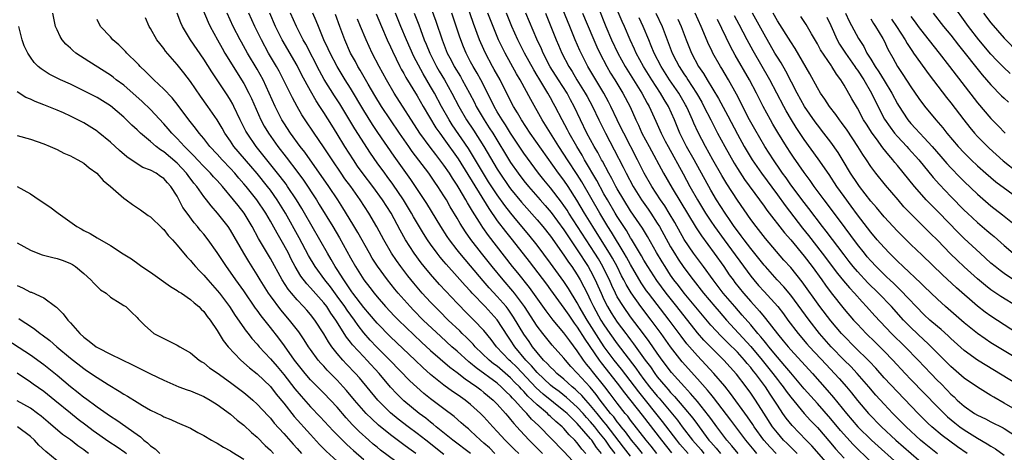
# Model space of a CAD drawing. Units: inches. Extents: x 2592000 to 2595000, y 1488000 to 1491000.
# Drawn here: x 2593283 to 2593431, y 1488667 to 1488732 of the extents above; entities that cross this region are included whole.
import ezdxf

# ---------------------------------------------------------------- set-up
doc = ezdxf.new("R2010")
doc.units = ezdxf.units.IN
doc.header["$MEASUREMENT"] = 0
doc.layers.add('LD25921488_2ft', color=204, linetype='Continuous')

msp = doc.modelspace()

# ---------------------------------------------------------------- linework, layer by layer
at = {"layer": 'LD25921488_2ft'}
for points, elevation in [([(2593344.2, 1488736.2), (2593345.8, 1488731.8), (2593346.72, 1488729), (2593347.51, 1488727), (2593348.07, 1488725.93), (2593348.56, 1488725), (2593349.48, 1488723.48), (2593349.76, 1488723), (2593350.86, 1488721), (2593351.58, 1488719.58), (2593351.86, 1488719), (2593353.02, 1488717), (2593353.81, 1488715.81), (2593354.32, 1488715), (2593357, 1488710.62), (2593358.14, 1488709), (2593359, 1488707.86), (2593359.69, 1488707), (2593361.44, 1488705), (2593362.18, 1488704.18), (2593363.1, 1488703.1), (2593365, 1488700.49), (2593365.59, 1488699.59), (2593367, 1488697.52), (2593368.64, 1488695), (2593369, 1488694.36), (2593369.7, 1488693), (2593370.1, 1488692.1), (2593370.56, 1488691), (2593371, 1488690.05), (2593371.54, 1488689), (2593372.1, 1488688.1), (2593373, 1488686.7), (2593374.27, 1488685), (2593374.59, 1488684.59), (2593375, 1488684.03), (2593375.45, 1488683.45), (2593377.17, 1488681), (2593377.97, 1488679.97), (2593378.62, 1488679), (2593379, 1488678.5), (2593380.26, 1488677), (2593380.61, 1488676.61), (2593381, 1488676.14), (2593381.56, 1488675.56), (2593383, 1488673.89), (2593384.31, 1488672.31), (2593385, 1488671.32), (2593385.91, 1488670.09), (2593386.73, 1488669), (2593387, 1488668.68), (2593387.81, 1488667.81), (2593388.45, 1488667)], 10798), ([(2593393.94, 1488667), (2593393.5, 1488667.5), (2593392.25, 1488669), (2593390.01, 1488672.01), (2593387.4, 1488675.4), (2593387, 1488675.87), (2593386.5, 1488676.5), (2593385, 1488678.21), (2593382.74, 1488680.74), (2593381, 1488682.97), (2593379.57, 1488685), (2593379, 1488685.78), (2593378.09, 1488687), (2593376.53, 1488689), (2593375.06, 1488691.06), (2593374.32, 1488692.32), (2593373.98, 1488693), (2593373.64, 1488693.64), (2593372.96, 1488695), (2593372.27, 1488696.27), (2593371.84, 1488697), (2593371, 1488698.36), (2593369.31, 1488701), (2593368.07, 1488703), (2593366.95, 1488704.95), (2593365.64, 1488707), (2593365, 1488707.93), (2593364.18, 1488709), (2593359.93, 1488715), (2593358.63, 1488717), (2593358.04, 1488718.04), (2593357.43, 1488719), (2593357, 1488719.82), (2593355.43, 1488723), (2593354.56, 1488724.56), (2593354.31, 1488725), (2593353.22, 1488727), (2593352.54, 1488728.54), (2593352.35, 1488729), (2593351.44, 1488731.44), (2593349.56, 1488737)], 10794), ([(2593411, 1488665.75), (2593408.35, 1488668.35), (2593406.45, 1488670.45), (2593405, 1488672.2), (2593403, 1488674.47), (2593401, 1488676.7), (2593399, 1488679.06), (2593398.14, 1488680.14), (2593397, 1488681.42), (2593395.7, 1488683), (2593395.4, 1488683.4), (2593395, 1488683.86), (2593394.5, 1488684.5), (2593394.05, 1488685), (2593393, 1488686.26), (2593391.74, 1488687.74), (2593390.6, 1488689), (2593388.88, 1488691), (2593387.36, 1488693), (2593385.92, 1488695), (2593385, 1488696.24), (2593384.45, 1488697), (2593383.05, 1488699.05), (2593381.61, 1488701.61), (2593380.79, 1488703), (2593380.11, 1488704.11), (2593379.49, 1488705), (2593378.18, 1488707), (2593377.04, 1488709), (2593376.04, 1488711), (2593373.96, 1488715), (2593373.65, 1488715.65), (2593372.98, 1488717), (2593372.03, 1488719), (2593371.68, 1488719.68), (2593370.97, 1488721), (2593368.6, 1488725), (2593367.56, 1488727), (2593367.38, 1488727.38), (2593366.68, 1488729), (2593365.88, 1488731), (2593363.88, 1488735.88)], 10784), ([(2593310.47, 1488734.47), (2593311.64, 1488731.64), (2593311.95, 1488731), (2593313.04, 1488729), (2593313.74, 1488727.74), (2593314.18, 1488727), (2593316.02, 1488724.02), (2593316.67, 1488723), (2593317, 1488722.45), (2593317.77, 1488721), (2593318.17, 1488720.17), (2593319.57, 1488717), (2593320.07, 1488716.07), (2593320.69, 1488715), (2593322.11, 1488713), (2593323.38, 1488711.38), (2593325.09, 1488709.09), (2593325.93, 1488707.93), (2593327.88, 1488705), (2593328.32, 1488704.32), (2593330.34, 1488701), (2593331.33, 1488699.33), (2593333, 1488696.32), (2593333.75, 1488695), (2593334.24, 1488694.24), (2593335, 1488693.02), (2593335.88, 1488691.88), (2593336.55, 1488691), (2593337, 1488690.45), (2593338.25, 1488689), (2593339.59, 1488687.59), (2593340.18, 1488687), (2593343.66, 1488683.66), (2593345, 1488682.42), (2593347.91, 1488679.91), (2593349, 1488679.14), (2593350.18, 1488678.18), (2593351, 1488677.65), (2593351.92, 1488677), (2593352.52, 1488676.52), (2593353, 1488676.16), (2593354.39, 1488675), (2593355, 1488674.38), (2593356.23, 1488673), (2593356.58, 1488672.58), (2593357, 1488672.11), (2593357.49, 1488671.49), (2593357.96, 1488671), (2593358.44, 1488670.44), (2593359.78, 1488669), (2593361.81, 1488667)], 10820), ([(2593431.92, 1488723.92), (2593430.88, 1488724.88), (2593429.9, 1488725.9), (2593429, 1488726.86), (2593427.18, 1488729), (2593425.66, 1488731), (2593423, 1488734.67)], 10746), ([(2593347, 1488666.85), (2593344.31, 1488669), (2593343, 1488670.01), (2593341.63, 1488671), (2593340.14, 1488672.14), (2593339, 1488673.11), (2593337.12, 1488675), (2593334.35, 1488678.35), (2593333.76, 1488679), (2593332.4, 1488680.4), (2593331.84, 1488681), (2593331, 1488682), (2593330.22, 1488683), (2593329.71, 1488683.71), (2593329, 1488684.93), (2593327.63, 1488687), (2593327, 1488687.82), (2593326.45, 1488688.45), (2593325.97, 1488689), (2593325, 1488690.02), (2593324.15, 1488691), (2593323.64, 1488691.64), (2593322.77, 1488693), (2593321, 1488696.22), (2593319.23, 1488699.23), (2593318.28, 1488701), (2593317.06, 1488703), (2593316.14, 1488704.14), (2593315.48, 1488705), (2593313.81, 1488707), (2593313, 1488707.9), (2593312.47, 1488708.47), (2593312, 1488709), (2593311, 1488710), (2593310.05, 1488711), (2593309.56, 1488711.56), (2593309, 1488712.11), (2593308.57, 1488712.57), (2593308.12, 1488713), (2593307, 1488714.21), (2593306.2, 1488715), (2593305.66, 1488715.66), (2593305, 1488716.39), (2593303, 1488718.56), (2593301.76, 1488719.76), (2593299, 1488722.17), (2593297.89, 1488723), (2593297.4, 1488723.4), (2593297, 1488723.7), (2593293.75, 1488725.75), (2593291.84, 1488727), (2593291.37, 1488727.37), (2593291, 1488727.72), (2593290.32, 1488728.32), (2593289.78, 1488729), (2593289.48, 1488729.48), (2593289, 1488730.46), (2593288.76, 1488731), (2593288.37, 1488733)], 10828), ([(2593358.22, 1488667), (2593357.6, 1488667.6), (2593356.6, 1488668.6), (2593356.19, 1488669), (2593355, 1488670.31), (2593354.34, 1488671), (2593353, 1488672.5), (2593352.5, 1488673), (2593351, 1488674.36), (2593350.2, 1488675), (2593349.48, 1488675.48), (2593349, 1488675.85), (2593348.31, 1488676.31), (2593347, 1488677.24), (2593345, 1488678.84), (2593343.86, 1488679.86), (2593342.68, 1488681), (2593339, 1488684.47), (2593337, 1488686.51), (2593335.87, 1488687.87), (2593335, 1488688.86), (2593333.36, 1488691), (2593333.22, 1488691.22), (2593333, 1488691.5), (2593332.42, 1488692.42), (2593331.98, 1488693), (2593331, 1488694.56), (2593330.7, 1488695), (2593330.09, 1488696.09), (2593329.53, 1488697), (2593327.26, 1488701), (2593326.11, 1488703), (2593325.7, 1488703.7), (2593324.9, 1488705), (2593323.57, 1488707), (2593323.34, 1488707.34), (2593322.48, 1488708.48), (2593318.88, 1488713), (2593317.49, 1488715), (2593317.32, 1488715.32), (2593316.47, 1488717), (2593315.51, 1488719), (2593315.34, 1488719.34), (2593315, 1488719.93), (2593314.59, 1488720.59), (2593312.19, 1488724.19), (2593311, 1488726.09), (2593308.99, 1488729), (2593307.8, 1488731), (2593307.55, 1488731.55), (2593307.02, 1488733)], 10822), ([(2593367, 1488665.14), (2593365, 1488667.32), (2593363, 1488669.33), (2593361.38, 1488671), (2593361.18, 1488671.18), (2593360.16, 1488672.16), (2593359.43, 1488673), (2593359, 1488673.43), (2593357.59, 1488675), (2593357.29, 1488675.29), (2593357, 1488675.64), (2593356.29, 1488676.29), (2593355.61, 1488677), (2593355, 1488677.52), (2593351.83, 1488679.83), (2593351, 1488680.55), (2593350.74, 1488680.74), (2593349, 1488682.32), (2593348.21, 1488683), (2593346.52, 1488684.52), (2593343.92, 1488687), (2593342.46, 1488688.46), (2593341.93, 1488689), (2593340.14, 1488691), (2593339.63, 1488691.63), (2593338.56, 1488693), (2593337.06, 1488695.06), (2593336.27, 1488696.27), (2593335.85, 1488697), (2593334.11, 1488700.11), (2593333.37, 1488701.37), (2593331.83, 1488703.83), (2593331.08, 1488705), (2593329.73, 1488707), (2593326.14, 1488712.14), (2593325.46, 1488713), (2593323.99, 1488715), (2593323, 1488716.54), (2593322.72, 1488717), (2593321.72, 1488719), (2593320.82, 1488721), (2593319.89, 1488723), (2593319, 1488724.59), (2593317.56, 1488727), (2593316.64, 1488728.64), (2593316.44, 1488729), (2593315.42, 1488731), (2593314.5, 1488733)], 10818), ([(2593368.27, 1488667), (2593367.67, 1488667.67), (2593367, 1488668.59), (2593366.63, 1488669), (2593365.79, 1488669.79), (2593365, 1488670.73), (2593364.73, 1488671), (2593363.78, 1488671.78), (2593363, 1488672.54), (2593362.75, 1488672.75), (2593362.52, 1488673), (2593361, 1488674.27), (2593360.26, 1488675), (2593359.6, 1488675.6), (2593359, 1488676.27), (2593358.63, 1488676.63), (2593358.32, 1488677), (2593357.66, 1488677.66), (2593357, 1488678.36), (2593355, 1488680.06), (2593354.45, 1488680.45), (2593353.78, 1488681), (2593351.71, 1488683), (2593351.39, 1488683.39), (2593350.39, 1488684.39), (2593349.73, 1488685), (2593349.37, 1488685.37), (2593347.66, 1488687), (2593346.34, 1488688.34), (2593345.65, 1488689), (2593345, 1488689.67), (2593343.77, 1488691), (2593342.5, 1488692.5), (2593341.61, 1488693.61), (2593340.54, 1488695), (2593339.9, 1488695.9), (2593339.17, 1488697), (2593337.99, 1488699), (2593336.94, 1488700.94), (2593335.75, 1488703), (2593334.47, 1488705), (2593333.04, 1488707), (2593332.17, 1488708.17), (2593331.59, 1488709), (2593330.23, 1488711), (2593328.95, 1488712.95), (2593327.53, 1488715), (2593326.19, 1488717), (2593325.72, 1488717.72), (2593324.98, 1488719), (2593324.29, 1488720.29), (2593322.98, 1488723), (2593322.3, 1488724.3), (2593321.91, 1488725), (2593320.73, 1488727), (2593319.64, 1488729), (2593318.65, 1488731), (2593317.74, 1488733)], 10816), ([(2593370.63, 1488667), (2593369.9, 1488667.9), (2593369.16, 1488669), (2593369, 1488669.2), (2593367, 1488671.5), (2593366.22, 1488672.22), (2593365.46, 1488673), (2593365, 1488673.41), (2593361.89, 1488675.89), (2593360.83, 1488676.83), (2593357.92, 1488679.92), (2593357, 1488680.83), (2593356.8, 1488681), (2593354.91, 1488683), (2593354.09, 1488684.09), (2593353, 1488685.43), (2593351.48, 1488687), (2593351.23, 1488687.23), (2593350.23, 1488688.23), (2593349.25, 1488689.25), (2593349, 1488689.52), (2593347.3, 1488691.3), (2593346.34, 1488692.34), (2593345, 1488693.85), (2593344.05, 1488695), (2593343.58, 1488695.58), (2593342.53, 1488697), (2593341.27, 1488699), (2593340.45, 1488700.45), (2593339.08, 1488703), (2593337.82, 1488705), (2593336.37, 1488707), (2593334.9, 1488708.9), (2593334.07, 1488710.07), (2593333.44, 1488711), (2593332.17, 1488713), (2593331, 1488714.9), (2593330.18, 1488716.18), (2593329, 1488718.09), (2593328.41, 1488719), (2593327.85, 1488719.85), (2593327, 1488721.33), (2593325.71, 1488723.71), (2593325, 1488725.14), (2593322.77, 1488729), (2593321.75, 1488731), (2593320.91, 1488733)], 10814), ([(2593372.68, 1488667), (2593371.95, 1488667.95), (2593371.22, 1488669), (2593371, 1488669.28), (2593370.21, 1488670.21), (2593369.61, 1488671), (2593369, 1488671.75), (2593368.4, 1488672.4), (2593367.88, 1488673), (2593367, 1488673.96), (2593365.39, 1488675.39), (2593364.27, 1488676.27), (2593363.3, 1488677), (2593363, 1488677.25), (2593361, 1488679.11), (2593360.14, 1488680.14), (2593359.31, 1488681), (2593357.66, 1488683), (2593357, 1488684), (2593356.58, 1488684.58), (2593355, 1488687.04), (2593353.17, 1488689), (2593351.26, 1488691), (2593351, 1488691.3), (2593350.18, 1488692.18), (2593349, 1488693.54), (2593347.35, 1488695.35), (2593347, 1488695.78), (2593346.43, 1488696.43), (2593345.98, 1488697), (2593345, 1488698.34), (2593344.55, 1488699), (2593343.95, 1488699.95), (2593342.47, 1488702.47), (2593342.17, 1488703), (2593340.94, 1488705), (2593339.36, 1488707.36), (2593338.52, 1488708.52), (2593338.14, 1488709), (2593337, 1488710.55), (2593335.99, 1488711.99), (2593333.65, 1488715.65), (2593331.38, 1488719.38), (2593330.6, 1488720.6), (2593329.06, 1488723.06), (2593328.34, 1488724.34), (2593326.32, 1488728.32), (2593325.92, 1488729), (2593324.89, 1488731), (2593324.01, 1488733)], 10812), ([(2593375, 1488666.61), (2593373.95, 1488667.95), (2593371.34, 1488671.34), (2593371, 1488671.73), (2593369.96, 1488673), (2593369, 1488674.2), (2593368.28, 1488675), (2593367.69, 1488675.69), (2593367, 1488676.36), (2593366.66, 1488676.66), (2593366.24, 1488677), (2593365.6, 1488677.6), (2593365, 1488678.13), (2593363.95, 1488679), (2593363.49, 1488679.49), (2593363, 1488679.92), (2593362.5, 1488680.5), (2593361.96, 1488681), (2593361, 1488682.11), (2593360.3, 1488683), (2593359.78, 1488683.78), (2593359, 1488684.87), (2593357.45, 1488687.45), (2593356.63, 1488688.63), (2593356.32, 1488689), (2593355, 1488690.53), (2593353.8, 1488691.8), (2593352.87, 1488692.87), (2593351, 1488695.11), (2593349.39, 1488697), (2593349, 1488697.5), (2593347.84, 1488699), (2593347.5, 1488699.5), (2593346.55, 1488701), (2593344.45, 1488704.45), (2593342.07, 1488708.07), (2593339.56, 1488711.56), (2593337.11, 1488715.11), (2593336.31, 1488716.31), (2593335, 1488718.38), (2593333, 1488721.75), (2593332.2, 1488723), (2593330.98, 1488724.98), (2593329.93, 1488727), (2593329.65, 1488727.65), (2593329.02, 1488729), (2593328.19, 1488731), (2593327.85, 1488731.85), (2593327.33, 1488733)], 10810), ([(2593376.79, 1488667), (2593376, 1488668), (2593375.15, 1488669), (2593374.24, 1488670.24), (2593373.6, 1488671), (2593373.34, 1488671.34), (2593373, 1488671.74), (2593372.47, 1488672.47), (2593372, 1488673), (2593370.45, 1488675), (2593369.84, 1488675.84), (2593368.92, 1488676.92), (2593367, 1488679.03), (2593366.05, 1488680.05), (2593365.21, 1488681), (2593365, 1488681.27), (2593363.23, 1488683.23), (2593361.83, 1488685), (2593361, 1488686.1), (2593359.09, 1488689), (2593357.61, 1488691), (2593357.34, 1488691.34), (2593355.89, 1488693), (2593354.22, 1488695), (2593352.63, 1488697), (2593351.04, 1488699.04), (2593350.22, 1488700.22), (2593349.44, 1488701.44), (2593349, 1488702.24), (2593347.96, 1488703.96), (2593347.38, 1488705), (2593347, 1488705.63), (2593346.11, 1488707), (2593345.65, 1488707.65), (2593344.73, 1488709), (2593342.25, 1488712.25), (2593341.73, 1488713), (2593340.35, 1488715), (2593337.67, 1488719), (2593336.65, 1488720.65), (2593335.66, 1488722.34), (2593334.45, 1488724.45), (2593334.11, 1488725), (2593333.73, 1488725.73), (2593333.02, 1488727), (2593332.14, 1488729), (2593331.39, 1488731), (2593330.76, 1488732.76)], 10808), ([(2593336.86, 1488732.86), (2593337.63, 1488731), (2593338.51, 1488729), (2593339, 1488727.94), (2593339.29, 1488727.29), (2593340.41, 1488725), (2593340.61, 1488724.61), (2593341, 1488723.94), (2593341.32, 1488723.32), (2593343, 1488720.57), (2593343.91, 1488719), (2593345.81, 1488715.81), (2593346.37, 1488715), (2593347, 1488714.15), (2593349.14, 1488711.14), (2593353.72, 1488703.72), (2593355, 1488701.88), (2593356.24, 1488700.24), (2593357.24, 1488699), (2593359.78, 1488695.78), (2593362.38, 1488692.38), (2593363, 1488691.54), (2593365, 1488688.76), (2593365.71, 1488687.71), (2593366.53, 1488686.53), (2593367, 1488685.92), (2593368.12, 1488684.12), (2593370.27, 1488681), (2593370.58, 1488680.58), (2593373, 1488677.53), (2593374.09, 1488676.09), (2593376.73, 1488672.73), (2593379.62, 1488669), (2593381.12, 1488667.12)], 10804), ([(2593383.61, 1488667), (2593382.4, 1488668.4), (2593381.92, 1488669), (2593379.79, 1488671.79), (2593376.22, 1488676.22), (2593373.64, 1488679.64), (2593372.55, 1488681), (2593371.02, 1488683), (2593370.21, 1488684.21), (2593368.46, 1488687), (2593367.3, 1488689), (2593367, 1488689.58), (2593365.7, 1488691.7), (2593365, 1488692.78), (2593363, 1488695.54), (2593361, 1488698.2), (2593359.75, 1488699.75), (2593357.92, 1488701.92), (2593357.02, 1488703.02), (2593356.14, 1488704.14), (2593355, 1488705.75), (2593353.71, 1488707.71), (2593352.94, 1488708.94), (2593351.45, 1488711.45), (2593350.68, 1488712.68), (2593348.25, 1488716.25), (2593347.77, 1488717), (2593346.64, 1488719), (2593345.57, 1488721), (2593345, 1488722.01), (2593343.88, 1488723.88), (2593342.5, 1488726.5), (2593341.39, 1488729), (2593340.56, 1488731), (2593339.76, 1488733)], 10802), ([(2593342.56, 1488733), (2593343.23, 1488731.23), (2593343.48, 1488730.52), (2593344.06, 1488729), (2593344.34, 1488728.34), (2593344.88, 1488727), (2593345.91, 1488725), (2593346.31, 1488724.31), (2593347.1, 1488723), (2593348.21, 1488721), (2593349.24, 1488719), (2593350.38, 1488717), (2593351.43, 1488715.43), (2593352.99, 1488712.99), (2593355, 1488709.6), (2593355.38, 1488709), (2593356.76, 1488707), (2593357, 1488706.67), (2593358.65, 1488704.65), (2593361, 1488702.01), (2593361.85, 1488701), (2593363, 1488699.55), (2593365, 1488696.74), (2593365.69, 1488695.69), (2593366.18, 1488695), (2593367, 1488693.77), (2593367.45, 1488693), (2593367.99, 1488691.99), (2593368.46, 1488691), (2593369, 1488689.92), (2593369.43, 1488689), (2593370.55, 1488687), (2593371, 1488686.27), (2593371.86, 1488685), (2593373, 1488683.41), (2593375.78, 1488679.78), (2593376.31, 1488679), (2593377, 1488678.08), (2593377.84, 1488677), (2593379, 1488675.57), (2593379.27, 1488675.27), (2593382.01, 1488672.01), (2593382.75, 1488671), (2593384.27, 1488669), (2593385.55, 1488667.55), (2593385.99, 1488667)], 10800), ([(2593391.14, 1488667), (2593390.17, 1488668.17), (2593389.43, 1488669), (2593387.91, 1488671), (2593387, 1488672.23), (2593386.68, 1488672.68), (2593385, 1488674.8), (2593384, 1488676), (2593383.07, 1488677), (2593382.1, 1488678.1), (2593381.15, 1488679.15), (2593379.72, 1488681), (2593379, 1488682.01), (2593377.78, 1488683.78), (2593376.94, 1488684.94), (2593375, 1488687.48), (2593373.91, 1488689), (2593373, 1488690.46), (2593372.71, 1488691), (2593372.16, 1488692.16), (2593371.81, 1488693), (2593371, 1488694.68), (2593370.84, 1488695), (2593370.16, 1488696.16), (2593369.64, 1488697), (2593369, 1488698), (2593365.73, 1488703), (2593365.46, 1488703.46), (2593365, 1488704.16), (2593364.65, 1488704.65), (2593363, 1488706.79), (2593362, 1488708), (2593361.21, 1488709), (2593359, 1488712), (2593358.59, 1488712.59), (2593357, 1488714.99), (2593356.24, 1488716.24), (2593355.72, 1488717), (2593355, 1488718.18), (2593354.52, 1488719), (2593354.04, 1488720.04), (2593352.54, 1488723), (2593351.99, 1488723.99), (2593351.37, 1488725), (2593351, 1488725.7), (2593350.33, 1488727), (2593349.94, 1488727.94), (2593349.38, 1488729.38), (2593348.18, 1488733)], 10796), ([(2593396.83, 1488667), (2593395.94, 1488667.94), (2593394.99, 1488668.99), (2593393.53, 1488671), (2593393.33, 1488671.33), (2593392.51, 1488672.51), (2593389.99, 1488675.99), (2593389.1, 1488677.1), (2593387.47, 1488679), (2593386.29, 1488680.29), (2593385, 1488681.63), (2593383.43, 1488683.43), (2593382.57, 1488684.57), (2593380.8, 1488687), (2593377.68, 1488691), (2593377.39, 1488691.39), (2593376.59, 1488692.59), (2593375, 1488695.3), (2593374.4, 1488696.4), (2593374.05, 1488697), (2593372.15, 1488700.15), (2593371.59, 1488701), (2593370.36, 1488703), (2593367.69, 1488707.69), (2593367, 1488708.78), (2593365.53, 1488711), (2593365, 1488711.87), (2593364.26, 1488713), (2593361.72, 1488717), (2593360.03, 1488720.03), (2593358.43, 1488723), (2593357.9, 1488723.9), (2593356.18, 1488727), (2593355.78, 1488727.78), (2593355.21, 1488729), (2593355, 1488729.48), (2593353.98, 1488731.98), (2593353.6, 1488733)], 10792), ([(2593399.95, 1488667), (2593399.49, 1488667.49), (2593399, 1488667.94), (2593398.48, 1488668.48), (2593397.93, 1488669), (2593397, 1488670.07), (2593396.29, 1488671), (2593394.96, 1488673.04), (2593393.71, 1488675), (2593393, 1488676.06), (2593392.33, 1488677), (2593390.89, 1488678.89), (2593388.95, 1488681), (2593387, 1488682.91), (2593385.97, 1488683.97), (2593385, 1488685.07), (2593381.92, 1488689), (2593380.31, 1488691), (2593378.91, 1488692.91), (2593377.59, 1488695), (2593377, 1488695.98), (2593376.63, 1488696.63), (2593375.13, 1488699.13), (2593375, 1488699.33), (2593374.39, 1488700.39), (2593373.98, 1488701), (2593373.6, 1488701.6), (2593373, 1488702.51), (2593372.7, 1488703), (2593371.52, 1488705), (2593371, 1488705.92), (2593369.92, 1488707.92), (2593368.1, 1488711), (2593367.71, 1488711.71), (2593366.93, 1488713), (2593365.78, 1488715), (2593365.52, 1488715.52), (2593364.71, 1488717), (2593363.69, 1488719), (2593363.44, 1488719.44), (2593363, 1488720.28), (2593362.6, 1488721), (2593362.01, 1488721.99), (2593361.23, 1488723.23), (2593361, 1488723.64), (2593360.48, 1488724.48), (2593359.11, 1488727), (2593358.11, 1488729), (2593357.2, 1488731), (2593356.37, 1488733)], 10790), ([(2593405, 1488664.89), (2593402.16, 1488668.16), (2593401.31, 1488669), (2593399.2, 1488671.2), (2593398.31, 1488672.31), (2593397.84, 1488673), (2593397, 1488674.25), (2593396.54, 1488675), (2593395.9, 1488675.9), (2593395.21, 1488677), (2593393.72, 1488679), (2593393.39, 1488679.39), (2593393, 1488679.9), (2593392.48, 1488680.48), (2593392.07, 1488681), (2593391, 1488682.16), (2593389.57, 1488683.57), (2593389, 1488684.15), (2593388.57, 1488684.57), (2593387, 1488686.25), (2593385, 1488688.6), (2593383.03, 1488691), (2593382.16, 1488692.16), (2593381.5, 1488693), (2593381, 1488693.72), (2593380.16, 1488695), (2593379.72, 1488695.72), (2593378.9, 1488697.1), (2593377.52, 1488699.52), (2593376.77, 1488700.77), (2593375, 1488703.38), (2593373.97, 1488705), (2593373, 1488706.65), (2593372.8, 1488707), (2593372.2, 1488708.2), (2593371.74, 1488709), (2593370.78, 1488710.78), (2593370.65, 1488711), (2593370.09, 1488712.09), (2593369.55, 1488713), (2593368.45, 1488715), (2593367.47, 1488717), (2593366.55, 1488719), (2593366, 1488720), (2593365.46, 1488721), (2593364.18, 1488723), (2593362.96, 1488724.96), (2593361.88, 1488727), (2593361.62, 1488727.62), (2593360.94, 1488729.06), (2593359.28, 1488733)], 10788), ([(2593362.22, 1488733), (2593363.04, 1488731), (2593363.82, 1488729), (2593364.18, 1488728.18), (2593364.66, 1488727), (2593365.71, 1488725), (2593366.22, 1488724.22), (2593366.94, 1488723), (2593368.2, 1488721), (2593368.48, 1488720.48), (2593369.27, 1488719), (2593370.21, 1488717), (2593371.21, 1488715), (2593372.52, 1488712.52), (2593373.89, 1488709.89), (2593374.32, 1488709), (2593375.38, 1488707), (2593376.65, 1488705), (2593377.63, 1488703.63), (2593378.05, 1488703), (2593379, 1488701.53), (2593379.32, 1488701), (2593381, 1488697.99), (2593381.59, 1488697), (2593382.14, 1488696.14), (2593383, 1488694.86), (2593384.37, 1488693), (2593385.92, 1488691), (2593387.6, 1488689), (2593388.25, 1488688.25), (2593389.37, 1488687), (2593393.03, 1488683.03), (2593394.72, 1488681), (2593395.74, 1488679.74), (2593396.33, 1488679), (2593397, 1488678.1), (2593397.49, 1488677.49), (2593397.87, 1488677), (2593398.33, 1488676.33), (2593399, 1488675.43), (2593401, 1488673.01), (2593401.96, 1488671.96), (2593403, 1488670.89), (2593405, 1488668.57), (2593405.71, 1488667.71), (2593407, 1488666.29)], 10786), ([(2593367.77, 1488733), (2593369.31, 1488729.31), (2593369.93, 1488727.93), (2593370.36, 1488727), (2593371.42, 1488725), (2593372, 1488724), (2593372.63, 1488723), (2593373.84, 1488721), (2593374.92, 1488718.92), (2593375.79, 1488717), (2593376.18, 1488716.18), (2593376.7, 1488715), (2593377.76, 1488713), (2593379.94, 1488709), (2593381.22, 1488706.78), (2593384.81, 1488700.81), (2593385.6, 1488699.6), (2593387.53, 1488697), (2593388.97, 1488695), (2593389.79, 1488693.79), (2593390.35, 1488693), (2593390.63, 1488692.63), (2593391.92, 1488691), (2593393, 1488689.77), (2593394.33, 1488688.33), (2593395, 1488687.48), (2593395.23, 1488687.23), (2593397, 1488684.94), (2593397.89, 1488683.89), (2593398.61, 1488683), (2593399, 1488682.55), (2593402.25, 1488679), (2593404.49, 1488676.49), (2593405.41, 1488675.41), (2593407.36, 1488673), (2593409.08, 1488671), (2593411.1, 1488669), (2593415.55, 1488665)], 10782), ([(2593370.13, 1488733.87), (2593371.3, 1488731), (2593372.15, 1488729), (2593373.07, 1488727), (2593374.19, 1488725), (2593375.45, 1488723), (2593376.69, 1488721), (2593377.49, 1488719.49), (2593377.78, 1488719), (2593378.8, 1488716.8), (2593379.58, 1488715), (2593380.2, 1488713.8), (2593380.61, 1488713), (2593382.88, 1488708.88), (2593383.89, 1488707), (2593385.01, 1488705), (2593386.24, 1488703), (2593387, 1488701.83), (2593387.57, 1488701), (2593389.01, 1488699), (2593393, 1488693.56), (2593393.45, 1488693), (2593394.18, 1488692.18), (2593395, 1488691.25), (2593397.06, 1488689), (2593397.91, 1488687.91), (2593398.59, 1488687), (2593400.12, 1488685), (2593401.44, 1488683.44), (2593401.83, 1488683), (2593404.31, 1488680.31), (2593405.58, 1488679), (2593406.25, 1488678.25), (2593407.35, 1488677), (2593408.1, 1488676.1), (2593409, 1488674.96), (2593410.67, 1488673), (2593412.6, 1488671), (2593414.74, 1488669), (2593419.35, 1488665)], 10780), ([(2593421, 1488666.96), (2593419, 1488668.56), (2593418.47, 1488669), (2593416.29, 1488671), (2593414.32, 1488673), (2593413, 1488674.4), (2593411.76, 1488675.76), (2593410.71, 1488677), (2593408.96, 1488679), (2593408.01, 1488680.01), (2593407, 1488680.98), (2593405.05, 1488683), (2593403.32, 1488685), (2593401.75, 1488687), (2593399, 1488690.74), (2593397.97, 1488691.97), (2593396.99, 1488693), (2593395.2, 1488695), (2593395, 1488695.23), (2593394.22, 1488696.22), (2593393, 1488697.71), (2593392.02, 1488699), (2593391.59, 1488699.59), (2593391, 1488700.35), (2593390.53, 1488701), (2593389.92, 1488701.92), (2593389.15, 1488703), (2593387.87, 1488705), (2593387, 1488706.45), (2593384.51, 1488711), (2593383.4, 1488713), (2593382.4, 1488715), (2593381.57, 1488717), (2593380.67, 1488719), (2593380.03, 1488720.03), (2593379.47, 1488721), (2593378.17, 1488723), (2593376.91, 1488725), (2593375.81, 1488727), (2593375.57, 1488727.57), (2593374.91, 1488729), (2593374.06, 1488731), (2593373.73, 1488731.73), (2593373.14, 1488733.14)], 10778), ([(2593378.79, 1488733), (2593379.72, 1488731), (2593381.25, 1488727), (2593381.85, 1488725.85), (2593382.27, 1488725), (2593383, 1488723.87), (2593383.36, 1488723.36), (2593383.57, 1488723), (2593384.86, 1488721), (2593385.65, 1488719.65), (2593385.99, 1488719), (2593387, 1488717.01), (2593388.04, 1488715), (2593389.11, 1488713), (2593390.51, 1488710.51), (2593391, 1488709.72), (2593392.07, 1488708.07), (2593394.33, 1488705), (2593395, 1488704.07), (2593395.44, 1488703.44), (2593398.07, 1488700.07), (2593399, 1488699), (2593401, 1488696.55), (2593402.2, 1488695), (2593403.66, 1488693), (2593404.21, 1488692.21), (2593405.06, 1488691.06), (2593407, 1488688.63), (2593408.41, 1488687), (2593409, 1488686.36), (2593410.32, 1488685), (2593411.68, 1488683.68), (2593413, 1488682.35), (2593414.3, 1488681), (2593416.15, 1488679), (2593417, 1488678.11), (2593421, 1488674), (2593421.99, 1488673), (2593422.5, 1488672.5), (2593423.6, 1488671.6), (2593424.37, 1488671), (2593425, 1488670.54), (2593427, 1488669.29), (2593428.47, 1488668.47), (2593429, 1488668.1), (2593429.7, 1488667.7), (2593431, 1488666.76)], 10774), ([(2593433, 1488673.38), (2593431, 1488674.55), (2593429.43, 1488675.43), (2593429, 1488675.71), (2593428.18, 1488676.18), (2593427, 1488676.94), (2593425, 1488678.3), (2593423, 1488680.03), (2593419.53, 1488683.53), (2593419, 1488683.99), (2593417, 1488685.88), (2593415.92, 1488687), (2593414.11, 1488689), (2593412.16, 1488691), (2593410.57, 1488692.57), (2593409, 1488694.27), (2593408.37, 1488695), (2593407.76, 1488695.76), (2593407, 1488696.75), (2593404.32, 1488700.32), (2593403.77, 1488701), (2593401.7, 1488703.7), (2593401, 1488704.59), (2593399, 1488707.28), (2593398.3, 1488708.3), (2593397.77, 1488709), (2593397.47, 1488709.47), (2593396.4, 1488711), (2593395.12, 1488713), (2593393.6, 1488715.6), (2593392.83, 1488717), (2593390.86, 1488720.86), (2593389.65, 1488723), (2593388.67, 1488724.67), (2593388.46, 1488725), (2593387.33, 1488727), (2593387.22, 1488727.22), (2593386.58, 1488728.58), (2593385.99, 1488730.01), (2593385.56, 1488731), (2593384.66, 1488733)], 10770), ([(2593432.98, 1488685), (2593429, 1488687.58), (2593428.17, 1488688.17), (2593427, 1488689.08), (2593423.84, 1488691.84), (2593421.75, 1488693.75), (2593418.7, 1488696.7), (2593417, 1488698.31), (2593415, 1488700.29), (2593413, 1488702.44), (2593411.85, 1488703.85), (2593411, 1488704.83), (2593409.32, 1488707), (2593409, 1488707.44), (2593407.98, 1488709), (2593406.87, 1488710.87), (2593406.1, 1488712.1), (2593405, 1488713.65), (2593403.98, 1488715), (2593403, 1488716.26), (2593402.69, 1488716.69), (2593401.08, 1488719), (2593399.98, 1488721), (2593398.29, 1488724.29), (2593397.55, 1488725.55), (2593397, 1488726.4), (2593396.64, 1488727), (2593395, 1488729.83), (2593393.27, 1488733)], 10764), ([(2593432.95, 1488689), (2593430.5, 1488690.5), (2593429.31, 1488691.31), (2593429, 1488691.54), (2593428.18, 1488692.18), (2593427, 1488693.17), (2593425, 1488694.95), (2593423.95, 1488695.95), (2593422.94, 1488696.94), (2593421, 1488698.97), (2593419.97, 1488699.97), (2593416.91, 1488703), (2593415.98, 1488703.98), (2593415.09, 1488705), (2593413.2, 1488707.2), (2593411.74, 1488709), (2593411, 1488710), (2593410.35, 1488711), (2593409.81, 1488711.81), (2593409.08, 1488713), (2593407.44, 1488715.44), (2593406.61, 1488716.61), (2593406.3, 1488717), (2593405.77, 1488717.77), (2593404.81, 1488719), (2593404.11, 1488720.11), (2593403.49, 1488721), (2593403, 1488721.81), (2593401.89, 1488723.89), (2593399.69, 1488727.69), (2593399, 1488728.69), (2593397, 1488731.85), (2593396.35, 1488733)], 10762), ([(2593407.21, 1488733), (2593407.77, 1488731.77), (2593409.16, 1488729.16), (2593409.96, 1488727.96), (2593410.43, 1488727), (2593411, 1488726.1), (2593411.66, 1488725), (2593412.21, 1488724.21), (2593413, 1488722.9), (2593414.17, 1488721), (2593415, 1488719.4), (2593415.15, 1488719.15), (2593416.55, 1488717), (2593417, 1488716.47), (2593417.72, 1488715.72), (2593418.35, 1488715), (2593419, 1488714.31), (2593420.19, 1488713), (2593421.51, 1488711.51), (2593422.43, 1488710.43), (2593423, 1488709.81), (2593424.38, 1488708.38), (2593425, 1488707.77), (2593427, 1488705.84), (2593429, 1488704.12), (2593430.77, 1488702.77), (2593432.98, 1488700.98)], 10756), ([(2593420.38, 1488733), (2593421.93, 1488731), (2593423, 1488729.67), (2593424.16, 1488728.16), (2593427.72, 1488723.72), (2593428.37, 1488723), (2593429, 1488722.25), (2593430.61, 1488720.61), (2593431, 1488720.22), (2593431.63, 1488719.63)], 10748), ([(2593427.89, 1488733), (2593429, 1488731.53), (2593431, 1488729.22), (2593433.22, 1488727)], 10744), ([(2593351, 1488666.99), (2593348.33, 1488669), (2593345.86, 1488671), (2593345.4, 1488671.4), (2593345, 1488671.68), (2593344.27, 1488672.27), (2593343.29, 1488673), (2593341, 1488674.9), (2593339.95, 1488675.95), (2593339, 1488676.96), (2593337.32, 1488679), (2593335.45, 1488681), (2593335, 1488681.46), (2593333.29, 1488683.29), (2593333, 1488683.68), (2593332.42, 1488684.42), (2593330.8, 1488687), (2593330.04, 1488688.04), (2593329.43, 1488689), (2593329, 1488689.57), (2593327.38, 1488691.38), (2593327, 1488691.84), (2593326.43, 1488692.43), (2593325.57, 1488693.57), (2593324.72, 1488695), (2593324.12, 1488696.12), (2593323.68, 1488697), (2593323, 1488698.26), (2593321.99, 1488699.99), (2593321, 1488701.82), (2593320.32, 1488703), (2593318.97, 1488705), (2593317.36, 1488707), (2593317, 1488707.43), (2593316.26, 1488708.26), (2593315.65, 1488709), (2593315, 1488709.71), (2593313.75, 1488711), (2593313, 1488711.84), (2593311.92, 1488713), (2593311, 1488714.18), (2593310.31, 1488715), (2593309.76, 1488715.76), (2593308.75, 1488717), (2593307.15, 1488719.15), (2593306.28, 1488720.28), (2593305, 1488721.61), (2593303.5, 1488723), (2593303, 1488723.5), (2593302.26, 1488724.26), (2593301.46, 1488725), (2593301.25, 1488725.25), (2593301, 1488725.5), (2593299.49, 1488727), (2593299.26, 1488727.26), (2593298.25, 1488728.25), (2593297.37, 1488729), (2593297, 1488729.42), (2593295.52, 1488731), (2593295, 1488732.05)], 10826), ([(2593354.66, 1488667), (2593353.83, 1488667.83), (2593353, 1488668.56), (2593352.47, 1488669), (2593351, 1488670.39), (2593350.67, 1488670.68), (2593350.27, 1488671), (2593349.61, 1488671.61), (2593348.53, 1488672.53), (2593347, 1488673.67), (2593345, 1488675.19), (2593344.01, 1488676.01), (2593342.95, 1488676.95), (2593341.91, 1488677.91), (2593338.91, 1488681), (2593336.88, 1488683), (2593335.97, 1488683.97), (2593335, 1488685.08), (2593334.16, 1488686.16), (2593333.58, 1488687), (2593332.48, 1488688.48), (2593332.14, 1488689), (2593331, 1488690.59), (2593329.98, 1488691.98), (2593329.17, 1488693), (2593327.71, 1488695), (2593326.69, 1488696.69), (2593325.3, 1488699.3), (2593323.25, 1488703), (2593322.03, 1488705), (2593321, 1488706.44), (2593320.57, 1488707), (2593319, 1488708.93), (2593318.06, 1488710.06), (2593315.52, 1488713), (2593315, 1488713.78), (2593314.14, 1488715), (2593313.74, 1488715.74), (2593313, 1488717), (2593311.62, 1488719), (2593310.53, 1488720.53), (2593309, 1488722.74), (2593308.02, 1488724.02), (2593307, 1488725.28), (2593305.28, 1488727.28), (2593305, 1488727.69), (2593304.41, 1488728.41), (2593303.98, 1488729), (2593303, 1488730.69), (2593302.8, 1488731), (2593302.26, 1488732.26)], 10824), ([(2593378.95, 1488667), (2593378.1, 1488668.1), (2593377.34, 1488669), (2593375, 1488671.99), (2593374.57, 1488672.57), (2593374.2, 1488673), (2593373, 1488674.54), (2593371.95, 1488675.95), (2593371.13, 1488677), (2593369.29, 1488679.29), (2593369, 1488679.67), (2593368.39, 1488680.39), (2593367.94, 1488681), (2593367, 1488682.4), (2593365.86, 1488683.86), (2593365, 1488685.09), (2593363.41, 1488687), (2593362.36, 1488688.36), (2593359.86, 1488691.86), (2593358.08, 1488694.08), (2593357.31, 1488695), (2593353.67, 1488699.67), (2593352.84, 1488700.84), (2593352.32, 1488701.68), (2593351.29, 1488703.29), (2593351, 1488703.81), (2593350.54, 1488704.54), (2593350.3, 1488705), (2593349.31, 1488706.69), (2593349, 1488707.2), (2593348.27, 1488708.27), (2593347.83, 1488709), (2593347, 1488710.22), (2593346.41, 1488711), (2593345.78, 1488711.78), (2593344.92, 1488712.92), (2593343.42, 1488715), (2593339.57, 1488721), (2593338.38, 1488723), (2593337.29, 1488725), (2593336.27, 1488727), (2593335.35, 1488729), (2593334.5, 1488731), (2593334.07, 1488732.07)], 10806), ([(2593425.48, 1488667), (2593424.01, 1488668.01), (2593422.84, 1488668.84), (2593421.7, 1488669.7), (2593420.15, 1488671), (2593419.56, 1488671.56), (2593418.11, 1488673), (2593415, 1488676.22), (2593413, 1488678.36), (2593411.77, 1488679.77), (2593410.79, 1488680.79), (2593408.55, 1488683), (2593407, 1488684.58), (2593406.62, 1488685), (2593405, 1488686.88), (2593403.36, 1488689), (2593400.74, 1488692.74), (2593399, 1488694.87), (2593397.99, 1488695.99), (2593395.22, 1488699.22), (2593393.8, 1488701), (2593393, 1488702.08), (2593391, 1488704.97), (2593389.41, 1488707.41), (2593388.67, 1488708.67), (2593387.34, 1488711), (2593386.22, 1488713), (2593385.11, 1488715.11), (2593384.48, 1488716.48), (2593384.27, 1488717), (2593383.68, 1488718.32), (2593383.37, 1488719), (2593383.24, 1488719.24), (2593382.21, 1488721), (2593380.85, 1488723), (2593379.57, 1488725), (2593378.53, 1488727), (2593378.1, 1488728.1), (2593377.71, 1488729), (2593376.9, 1488731), (2593376.29, 1488732.29)], 10776), ([(2593382.09, 1488732.09), (2593382.57, 1488731), (2593383.33, 1488729), (2593384.13, 1488727), (2593385.18, 1488725), (2593385.93, 1488723.93), (2593386.47, 1488723), (2593388.19, 1488720.19), (2593389.59, 1488717.59), (2593391, 1488714.86), (2593392.02, 1488713), (2593393.22, 1488711), (2593394.61, 1488709), (2593397, 1488705.77), (2593398.16, 1488704.16), (2593400.77, 1488700.77), (2593401.66, 1488699.66), (2593403.74, 1488697), (2593405.99, 1488693.99), (2593406.89, 1488692.89), (2593407.8, 1488691.8), (2593408.57, 1488691), (2593409.7, 1488689.7), (2593410.37, 1488689), (2593411.62, 1488687.62), (2593414.13, 1488685), (2593416.16, 1488683), (2593418.11, 1488681), (2593419.99, 1488679), (2593421, 1488677.96), (2593421.49, 1488677.49), (2593422.47, 1488676.47), (2593423, 1488675.91), (2593423.49, 1488675.49), (2593423.98, 1488675), (2593425, 1488674.1), (2593426.57, 1488673), (2593427, 1488672.73), (2593428.18, 1488672.18), (2593429, 1488671.75), (2593430.83, 1488670.83), (2593431, 1488670.73), (2593433, 1488669.45)], 10772), ([(2593433, 1488677.33), (2593427, 1488680.96), (2593425, 1488682.43), (2593423, 1488684.23), (2593422.61, 1488684.61), (2593421.56, 1488685.56), (2593421, 1488686.01), (2593419.87, 1488687), (2593419, 1488687.79), (2593415.47, 1488691.47), (2593415, 1488691.9), (2593414.45, 1488692.45), (2593413.84, 1488693), (2593413.42, 1488693.42), (2593413, 1488693.8), (2593411.8, 1488695), (2593411, 1488695.86), (2593410.48, 1488696.48), (2593410.04, 1488697), (2593409, 1488698.31), (2593406.16, 1488702.16), (2593404, 1488705), (2593402.53, 1488707), (2593401.91, 1488707.91), (2593401, 1488709.12), (2593399.41, 1488711.41), (2593399, 1488712.02), (2593398.38, 1488713), (2593397.09, 1488715.09), (2593396.34, 1488716.34), (2593395.96, 1488717), (2593394.86, 1488719), (2593393.85, 1488721), (2593392.81, 1488723), (2593390.69, 1488726.69), (2593389.98, 1488727.98), (2593389.31, 1488729.31), (2593388.01, 1488732.01)], 10768), ([(2593433, 1488681.2), (2593431, 1488682.37), (2593429, 1488683.6), (2593428.16, 1488684.16), (2593426.99, 1488684.99), (2593425, 1488686.6), (2593422.23, 1488689), (2593421, 1488690.1), (2593419, 1488692.02), (2593418.53, 1488692.53), (2593415.88, 1488695), (2593415, 1488695.84), (2593414.43, 1488696.43), (2593413.83, 1488697), (2593413, 1488697.85), (2593411.98, 1488699), (2593411, 1488700.14), (2593409, 1488702.78), (2593408.06, 1488704.06), (2593407, 1488705.49), (2593405.92, 1488707), (2593404.78, 1488708.78), (2593403.14, 1488711.14), (2593401, 1488714.07), (2593399.83, 1488715.83), (2593399.1, 1488717), (2593398.32, 1488718.32), (2593397.95, 1488719), (2593395.87, 1488723), (2593393.35, 1488727.35), (2593392.46, 1488729), (2593391.26, 1488731.26), (2593390.58, 1488732.58)], 10766), ([(2593432.41, 1488693), (2593431, 1488693.97), (2593430.41, 1488694.41), (2593429.65, 1488695), (2593429, 1488695.54), (2593427.4, 1488697), (2593425, 1488699.23), (2593424.11, 1488700.11), (2593421.15, 1488703.15), (2593420.14, 1488704.14), (2593419.31, 1488705), (2593419, 1488705.34), (2593417.56, 1488707), (2593415, 1488710.16), (2593414.61, 1488710.61), (2593414.32, 1488711), (2593413.69, 1488711.69), (2593412.81, 1488712.81), (2593411.84, 1488714.16), (2593411.2, 1488715), (2593410.34, 1488716.34), (2593409.93, 1488717), (2593409, 1488718.72), (2593408.16, 1488720.16), (2593407, 1488722.21), (2593406.52, 1488723), (2593405.85, 1488723.85), (2593405.18, 1488725), (2593405.1, 1488725.1), (2593403.48, 1488727.48), (2593403, 1488728.4), (2593402.11, 1488729.89), (2593401.3, 1488731.3), (2593400.5, 1488732.5)], 10760), ([(2593404.4, 1488732.4), (2593405, 1488731.11), (2593405.96, 1488729), (2593406.33, 1488728.33), (2593407.2, 1488727), (2593408.61, 1488725), (2593408.75, 1488724.75), (2593409, 1488724.43), (2593409.94, 1488723), (2593411.13, 1488721), (2593411.73, 1488719.73), (2593413.08, 1488717.08), (2593413.89, 1488715.89), (2593414.58, 1488715), (2593415, 1488714.51), (2593416.41, 1488713), (2593416.68, 1488712.68), (2593418.19, 1488711), (2593420.36, 1488708.36), (2593421.3, 1488707.3), (2593423, 1488705.52), (2593425, 1488703.47), (2593425.49, 1488703), (2593427, 1488701.6), (2593428.42, 1488700.42), (2593429, 1488699.91), (2593429.5, 1488699.5), (2593431, 1488698.17), (2593432.36, 1488697)], 10758), ([(2593411, 1488732.11), (2593411.41, 1488731.41), (2593411.71, 1488731), (2593412.82, 1488729.18), (2593413, 1488728.85), (2593413.58, 1488727.58), (2593414.29, 1488726.29), (2593415, 1488725), (2593415.81, 1488723.81), (2593417, 1488721.93), (2593418.21, 1488720.21), (2593419.05, 1488719.05), (2593420.75, 1488717), (2593421.79, 1488715.79), (2593422.41, 1488715), (2593424.13, 1488713), (2593425, 1488712.06), (2593426.06, 1488711), (2593427, 1488710.1), (2593428.23, 1488709), (2593429, 1488708.33), (2593429.73, 1488707.73), (2593433.44, 1488705)], 10754), ([(2593414.09, 1488732.09), (2593414.84, 1488731), (2593416.15, 1488729), (2593416.44, 1488728.44), (2593417.24, 1488727.24), (2593417.43, 1488727), (2593419.74, 1488723.74), (2593422.35, 1488720.35), (2593423, 1488719.56), (2593424.94, 1488717), (2593425.85, 1488715.85), (2593426.57, 1488715), (2593427, 1488714.52), (2593428.48, 1488713), (2593428.74, 1488712.74), (2593430.86, 1488710.86), (2593433, 1488709.14)], 10752), ([(2593417, 1488732.47), (2593417.65, 1488731.65), (2593418.11, 1488731), (2593419, 1488729.81), (2593421.26, 1488727), (2593422.82, 1488725), (2593427, 1488719.52), (2593429, 1488717.2), (2593430.1, 1488716.1), (2593431.15, 1488715)], 10750), ([(2593342.78, 1488667), (2593341.75, 1488667.75), (2593341, 1488668.32), (2593339, 1488669.78), (2593337.22, 1488671.22), (2593336.18, 1488672.18), (2593335.37, 1488673), (2593335, 1488673.4), (2593333.61, 1488675), (2593332.42, 1488676.42), (2593331.91, 1488677), (2593331, 1488677.99), (2593329.5, 1488679.5), (2593329, 1488680.07), (2593328.55, 1488680.55), (2593328.17, 1488681), (2593327, 1488682.58), (2593326.7, 1488683), (2593326.04, 1488684.04), (2593325.23, 1488685.23), (2593323.87, 1488687), (2593322.54, 1488688.54), (2593321, 1488690.62), (2593320.73, 1488691), (2593319.46, 1488693), (2593319, 1488693.78), (2593317.76, 1488695.76), (2593317.01, 1488697), (2593315, 1488700.48), (2593314.65, 1488701), (2593313.06, 1488703), (2593312.1, 1488704.1), (2593311.42, 1488705), (2593311, 1488705.53), (2593309.97, 1488707), (2593309.53, 1488707.53), (2593308.65, 1488708.65), (2593308.41, 1488709), (2593307, 1488710.49), (2593305, 1488712.21), (2593304.5, 1488712.5), (2593303.88, 1488713), (2593303, 1488713.77), (2593301.53, 1488715), (2593301.26, 1488715.26), (2593301, 1488715.52), (2593300.22, 1488716.22), (2593299.42, 1488717), (2593299, 1488717.38), (2593297, 1488719.09), (2593295.83, 1488719.83), (2593295, 1488720.33), (2593292.32, 1488721.68), (2593291, 1488722.32), (2593289.5, 1488723), (2593287.84, 1488723.84), (2593286.62, 1488724.62), (2593286.18, 1488725), (2593285.59, 1488725.59), (2593285, 1488726.4), (2593284.6, 1488727), (2593284.09, 1488728.09), (2593283.76, 1488729), (2593283.25, 1488731)], 10830), ([(2593340.96, 1488664.96), (2593337.52, 1488667.52), (2593337, 1488667.94), (2593336.41, 1488668.41), (2593335.74, 1488669), (2593334.3, 1488670.3), (2593333.31, 1488671.31), (2593332.35, 1488672.35), (2593331, 1488673.92), (2593330, 1488675), (2593329, 1488676.04), (2593327, 1488678.06), (2593326.19, 1488679), (2593325, 1488680.47), (2593324.6, 1488681), (2593323.11, 1488683.11), (2593322.26, 1488684.26), (2593321, 1488685.88), (2593319.61, 1488687.61), (2593319, 1488688.49), (2593318.77, 1488688.77), (2593317, 1488691.37), (2593315.82, 1488693), (2593315, 1488694.19), (2593314.4, 1488695), (2593313, 1488697.12), (2593311.68, 1488699), (2593311, 1488699.88), (2593310.48, 1488700.48), (2593310.07, 1488701), (2593309.57, 1488701.57), (2593308.5, 1488703), (2593307.87, 1488703.87), (2593307, 1488705.54), (2593306.07, 1488707), (2593305.54, 1488707.54), (2593305, 1488708.22), (2593304.52, 1488708.52), (2593303.85, 1488709), (2593303, 1488709.46), (2593301.87, 1488709.87), (2593301, 1488710.41), (2593299.46, 1488711.46), (2593298.38, 1488712.38), (2593297, 1488713.66), (2593295.17, 1488715.17), (2593295, 1488715.31), (2593293, 1488716.55), (2593292.14, 1488717), (2593291, 1488717.55), (2593289.98, 1488718.02), (2593289, 1488718.45), (2593287, 1488719.26), (2593285.72, 1488719.72), (2593285, 1488720.08), (2593284.33, 1488720.33), (2593283, 1488721.18)], 10832), ([(2593283, 1488714.64), (2593285, 1488714.09), (2593287, 1488713.38), (2593287.95, 1488713), (2593289, 1488712.53), (2593290.01, 1488712.01), (2593291, 1488711.61), (2593291.38, 1488711.38), (2593292.14, 1488711), (2593293, 1488710.49), (2593293.82, 1488709.82), (2593294.95, 1488709), (2593295.91, 1488707.91), (2593297, 1488707), (2593299, 1488705.25), (2593299.37, 1488705), (2593300.31, 1488704.31), (2593301.52, 1488703.52), (2593302.68, 1488702.68), (2593303, 1488702.47), (2593304.76, 1488700.76), (2593305, 1488700.54), (2593305.66, 1488699.66), (2593306.29, 1488699), (2593307, 1488698.19), (2593308.45, 1488696.45), (2593309, 1488695.93), (2593309.41, 1488695.41), (2593309.76, 1488695), (2593310.36, 1488694.36), (2593311, 1488693.73), (2593311.6, 1488693), (2593313, 1488691.44), (2593313.35, 1488691), (2593314.86, 1488689), (2593315.7, 1488687.7), (2593317.35, 1488685.35), (2593317.64, 1488685), (2593318.23, 1488684.23), (2593319, 1488683.38), (2593319.31, 1488683), (2593321, 1488681.2), (2593322.02, 1488680.02), (2593323, 1488678.83), (2593324.67, 1488676.67), (2593325.58, 1488675.58), (2593327, 1488673.98), (2593328.47, 1488672.47), (2593330.38, 1488670.38), (2593332.38, 1488668.38), (2593333, 1488667.83), (2593333.43, 1488667.43), (2593335, 1488666.09)], 10834), ([(2593283, 1488707), (2593285, 1488705.93), (2593286.34, 1488705), (2593287.94, 1488703.94), (2593289.15, 1488703), (2593291.96, 1488701), (2593292.64, 1488700.64), (2593293, 1488700.43), (2593293.96, 1488699.96), (2593295, 1488699.3), (2593297, 1488698.17), (2593298.94, 1488696.94), (2593300.15, 1488696.15), (2593301.31, 1488695.31), (2593301.71, 1488695), (2593303, 1488694.18), (2593306.03, 1488692.03), (2593307, 1488691.43), (2593307.24, 1488691.24), (2593307.64, 1488691), (2593309, 1488690.08), (2593309.55, 1488689.55), (2593310.26, 1488689), (2593310.61, 1488688.61), (2593311, 1488688.27), (2593311.52, 1488687.52), (2593311.94, 1488687), (2593313, 1488685.43), (2593313.92, 1488683.92), (2593314.67, 1488683), (2593316.54, 1488681), (2593317.85, 1488679.85), (2593319, 1488678.95), (2593321, 1488677.02), (2593321.87, 1488675.87), (2593323, 1488674.53), (2593324.56, 1488672.56), (2593327, 1488669.82), (2593328.35, 1488668.35), (2593329.33, 1488667.33), (2593331, 1488665.83)], 10836), ([(2593283, 1488698.55), (2593285, 1488697.45), (2593286.14, 1488697), (2593286.77, 1488696.77), (2593288.36, 1488696.36), (2593289, 1488696.22), (2593289.91, 1488695.91), (2593291, 1488695.48), (2593291.31, 1488695.31), (2593291.77, 1488695), (2593293, 1488693.97), (2593294.08, 1488693), (2593294.5, 1488692.5), (2593295, 1488692.01), (2593295.53, 1488691.53), (2593296.36, 1488691), (2593297, 1488690.42), (2593298.46, 1488689.54), (2593299, 1488689.18), (2593299.31, 1488689), (2593300.16, 1488688.16), (2593301, 1488687.39), (2593301.17, 1488687.17), (2593302.18, 1488686.18), (2593303, 1488685.43), (2593303.51, 1488685), (2593305, 1488684.22), (2593305.83, 1488683.83), (2593307, 1488683.25), (2593307.41, 1488683), (2593309, 1488682.1), (2593310.33, 1488681), (2593310.73, 1488680.73), (2593311, 1488680.57), (2593311.85, 1488679.85), (2593313, 1488679.07), (2593315, 1488677.63), (2593317, 1488676.14), (2593317.63, 1488675.63), (2593318.35, 1488675), (2593319, 1488674.4), (2593320.64, 1488672.64), (2593321, 1488672.27), (2593321.56, 1488671.56), (2593323, 1488669.99), (2593324.39, 1488668.39), (2593325, 1488667.73), (2593325.65, 1488667)], 10838), ([(2593283, 1488692.18), (2593283.84, 1488691.84), (2593285, 1488691.18), (2593285.15, 1488691.15), (2593287, 1488690.32), (2593288.76, 1488689), (2593288.91, 1488688.91), (2593289.94, 1488687.94), (2593290.61, 1488687), (2593291, 1488686.6), (2593292.4, 1488685), (2593293, 1488684.45), (2593293.84, 1488683.84), (2593294.87, 1488683), (2593295.18, 1488682.82), (2593297, 1488681.9), (2593300.3, 1488680.3), (2593301, 1488679.92), (2593301.63, 1488679.63), (2593303, 1488678.94), (2593305, 1488677.99), (2593307.24, 1488677), (2593308.52, 1488676.52), (2593309, 1488676.38), (2593311, 1488675.56), (2593311.98, 1488675), (2593313, 1488674.34), (2593315, 1488672.89), (2593316, 1488672), (2593317, 1488671.22), (2593318.14, 1488670.14), (2593319, 1488669.42), (2593320.22, 1488668.22), (2593321, 1488667.49), (2593321.46, 1488667)], 10840), ([(2593283.25, 1488687.25), (2593283.6, 1488687), (2593285, 1488686.07), (2593285.65, 1488685.65), (2593286.47, 1488685), (2593286.79, 1488684.79), (2593287.93, 1488683.93), (2593288.97, 1488683), (2593291, 1488681.28), (2593293, 1488679.72), (2593293.44, 1488679.44), (2593295, 1488678.37), (2593296.66, 1488677.34), (2593298.34, 1488676.34), (2593299, 1488675.9), (2593299.58, 1488675.58), (2593301, 1488674.68), (2593301.83, 1488674.17), (2593303, 1488673.5), (2593304.69, 1488672.69), (2593305, 1488672.48), (2593306.07, 1488672.07), (2593307, 1488671.66), (2593309, 1488670.81), (2593310.12, 1488670.12), (2593311, 1488669.71), (2593312.14, 1488669), (2593312.69, 1488668.69), (2593313, 1488668.55), (2593313.96, 1488667.96), (2593315, 1488667.4), (2593315.23, 1488667.23), (2593317, 1488666.14)], 10842), ([(2593280.64, 1488684.64), (2593285, 1488681.77), (2593287, 1488680.32), (2593287.75, 1488679.75), (2593289, 1488678.74), (2593291, 1488677.04), (2593292.15, 1488676.15), (2593293, 1488675.45), (2593293.27, 1488675.27), (2593295, 1488674.01), (2593297, 1488672.6), (2593297.99, 1488671.99), (2593301, 1488669.84), (2593301.51, 1488669.51), (2593302.03, 1488669), (2593302.58, 1488668.58), (2593303, 1488668.16), (2593303.7, 1488667.7), (2593304.41, 1488667)], 10844), ([(2593283, 1488679.06), (2593285, 1488677.74), (2593285.43, 1488677.43), (2593287, 1488676.35), (2593288.68, 1488675), (2593291, 1488673.08), (2593292.16, 1488672.16), (2593293.31, 1488671.31), (2593294.44, 1488670.44), (2593296.79, 1488668.79), (2593298, 1488668), (2593299.18, 1488667.18), (2593299.41, 1488667)], 10846), ([(2593293.74, 1488667), (2593293.3, 1488667.3), (2593293, 1488667.54), (2593292.13, 1488668.13), (2593291, 1488669.02), (2593289.83, 1488669.83), (2593287.67, 1488671.67), (2593286.61, 1488672.61), (2593286.08, 1488673), (2593285, 1488673.78), (2593283, 1488674.88)], 10848), ([(2593289, 1488665.92), (2593287.31, 1488667.31), (2593286.27, 1488668.27), (2593285.6, 1488669), (2593285, 1488669.56), (2593283.09, 1488671)], 10850)]:
    msp.add_lwpolyline(points, dxfattribs=dict(at, elevation=elevation))

doc.saveas('drawing.dxf')
